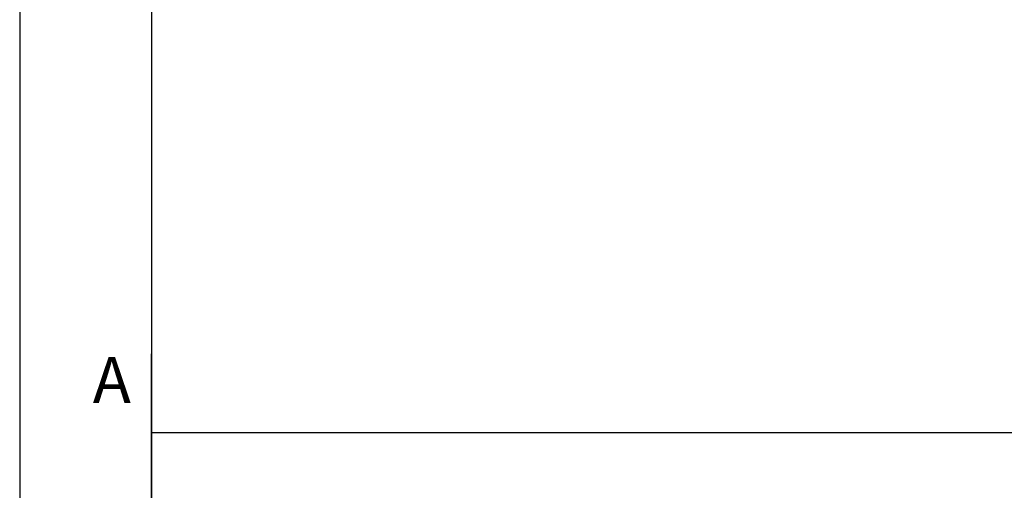
# Model space of a CAD drawing. Units: millimetres. Extents: x 2287 to 3127, y 301 to 1489.
# Drawn here: x 2287 to 2586, y 467 to 610 of the extents above; entities that cross this region are included whole.
import ezdxf

# ---------------------------------------------------------------- set-up
doc = ezdxf.new("R2010")
doc.units = ezdxf.units.MM
doc.layers.add('Bemating', color=250, linetype='Continuous')
doc.layers.add('kader', color=7, linetype='Continuous')
doc.styles.get("Standard").update_dxf_attribs({"font": 'arial.ttf'})
doc.styles.add('tekst', font='times.ttf')

# ---------------------------------------------------------------- blocks, each defined once
blk = doc.blocks.new('A4_r')
at = {"layer": 'kader'}
for p, q in [((10, 10), (10, 52)), ((200, 46), (10, 46))]:
    blk.add_line(p, q, dxfattribs=at)
for points in [[(0, 0), (210, 0), (210, 297), (0, 297)], [(10, 10), (200, 10), (200, 287), (10, 287)]]:
    blk.add_lwpolyline(points, close=True, dxfattribs=at)
at = {"layer": 'kader', "insert": (7, 50), "char_height": 3.5, "width": 9.1272, "attachment_point": 5}
blk.add_mtext('{\\fTimes New Roman|b0|i0|c0|p18;A}', dxfattribs=at)
at = {"layer": 'kader', "color": 3, "style": 'tekst'}
for tag, p, height in [('DATUM', (173.68, 41.75), 2.5), ('TITEL', (12.134, 36.517), 4), ('SCHAAL', (176.046, 35.75), 2.5), ('I.O.V.', (124, 29.75), 2.5), ('NAAM', (181.818, 29.75), 2.5), ('A4', (178.01, 23.74), 2.5), ('NR', (157.225, 13), 3.5)]:
    blk.add_attdef(tag, p, '', height=height, dxfattribs=at)

msp = doc.modelspace()

# ---------------------------------------------------------------- block references
at = {"layer": 'Bemating', "xscale": 4, "yscale": 4, "zscale": 4}
msp.add_blockref('A4_r', (2286.93, 300.58), dxfattribs=at)

doc.saveas('drawing.dxf')
